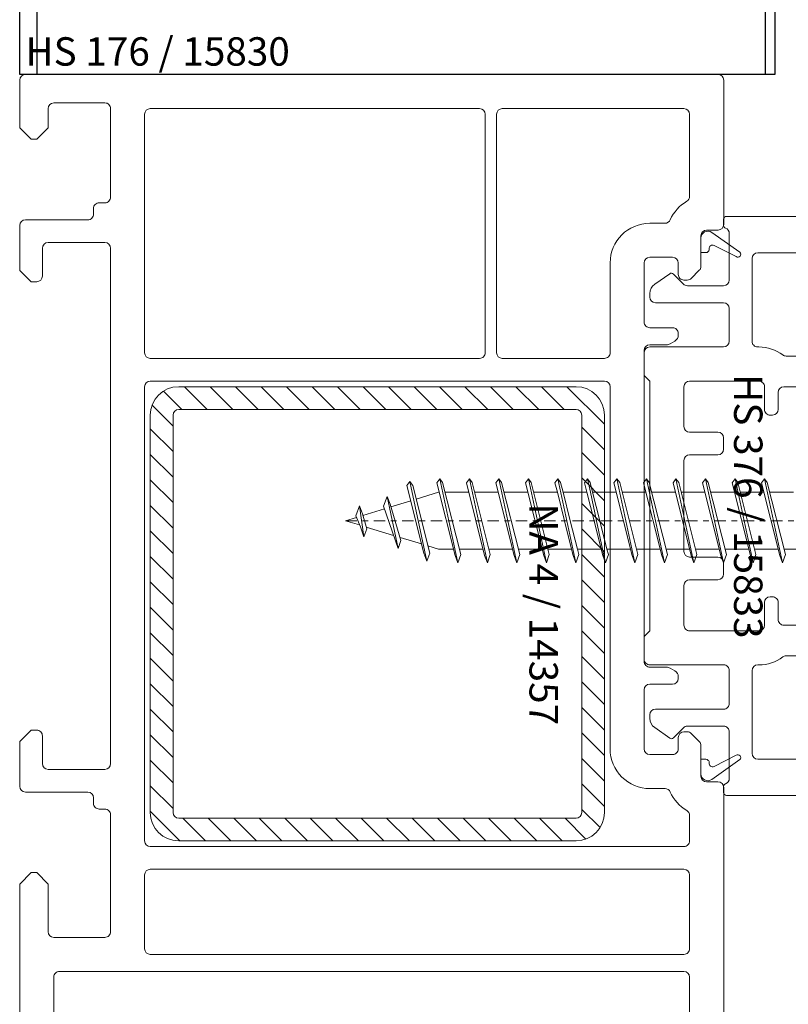
# Model space of a CAD drawing. Units: millimetres. Extents: x 0 to 210, y -6 to 291.
# Drawn here: x 49 to 62, y 58 to 75 of the extents above; entities that cross this region are included whole.
import ezdxf

# ---------------------------------------------------------------- set-up
doc = ezdxf.new("R2010")
doc.units = ezdxf.units.MM
doc.linetypes.add('DASHED2', pattern=[9.525, 6.35, -3.175])
doc.linetypes.add('DGN_STYLE_4', pattern=[1.999053, 0.998902, -0.499451, 0.001249, -0.499451])
doc.layers.add('EN_ALU', color=142, linetype='Continuous')
doc.layers.add('EN_PROFILES_NUMMER', color=40, linetype='DASHED2')
for name, color, linetype, lineweight in [('EN_PROFILE_FRAME-L_PVC', 7, 'Continuous', 9), ('EN_PROFILE_METAL INFORCEMENT_PVC', 242, 'Continuous', 20), ('EN_SCHRAUBE', 242, 'Continuous', 20), ('EN_SEALING_DICHTUNG', 102, 'Continuous', 9)]:
    doc.layers.add(name, color=color, linetype=linetype, lineweight=lineweight)
doc.styles.add('Verarbeitermappe 7.5', font='ARIALN.TTF', dxfattribs={"height": 7.5})

# ---------------------------------------------------------------- blocks, each defined once
blk = doc.blocks.new('*U110')
at = {"layer": 'EN_PROFILE_METAL INFORCEMENT_PVC'}
h = blk.add_hatch(dxfattribs=at)
h.set_pattern_fill('ANSI31', color=256, scale=0.5, angle=-90)
h.set_pattern_definition([(315, (-3608.1454, -5117.7594), (1.122532, 1.122532), [])])
h.paths.add_polyline_path([(51.502, 110), (51.502, 145, 0.414214), (49.002, 147.5), (14.002, 147.5, 0.414214), (11.502, 145), (11.502, 110, 0.414214), (14.002, 107.5), (49.002, 107.5, 0.414214)])
h.paths.add_polyline_path([(49.502, 110, -0.414214), (49.002, 109.5), (14.002, 109.5, -0.414214), (13.502, 110), (13.502, 145, -0.414214), (14.002, 145.5), (49.002, 145.5, -0.414214), (49.502, 145)], flags=16)
at = {"layer": 'EN_PROFILE_FRAME-L_PVC', "flags": 128}
for points in [[(0.003, 174.5), (0.003, 170.3), (1.003, 169.3), (1.503, 169.3), (2.503, 170.3), (2.503, 172)], [(61.503, 174.999), (0.503, 175)], [(62.003, 161.799), (62.003, 174.499)], [(3.003, 172.5), (7.503, 172.5)], [(8.003, 172), (8.003, 164.2)], [(11.503, 172), (40.503, 171.999)], [(42.503, 171.999), (58.503, 171.999)], [(11.002, 150.5), (11.003, 171.5)], [(41.003, 171.499), (41.002, 150.499)], [(42.002, 150.499), (42.003, 171.499)], [(59.003, 171.499), (59.003, 164.263)], [(6.502, 163.2), (6.502, 162.7)], [(7.503, 163.7), (7.002, 163.7)], [(6.002, 162.2), (0.502, 162.2)], [(0.002, 161.7), (0.002, 157.75), (1.002, 156.75), (1.502, 156.75)], [(56.836, 161.899), (55.503, 161.899)], [(60.002, 158.106), (60.003, 160.799)], [(60.503, 161.299), (61.503, 161.299)], [(2.002, 157.25), (2.002, 159.7)], [(2.502, 160.2), (7.502, 160.2)], [(8.002, 159.7), (8.002, 114.3)], [(55.502, 158.899), (57.502, 158.899)], [(52.002, 158.399), (52.002, 150.499)], [(55.002, 153.199), (55.002, 158.399)], [(58.002, 158.399), (58.002, 157.399)], [(59.149, 157.046), (59.856, 157.753)], [(58.502, 156.899), (58.795, 156.899)], [(57.502, 152.699), (55.502, 152.699)], [(58.002, 152.046), (58.002, 152.199)], [(55.502, 151.199), (56.976, 151.199)], [(57.276, 151.28), (57.702, 151.526)], [(55.002, 123.299), (55.002, 150.699)], [(40.502, 149.999), (11.502, 150)], [(51.502, 149.999), (42.502, 149.999)], [(11.002, 107.5), (11.002, 147.5)], [(11.502, 148), (51.502, 147.999)], [(52.002, 147.499), (52.002, 115.599)], [(56.975, 122.799), (55.502, 122.799)], [(57.702, 122.472), (57.275, 122.719)], [(58.002, 121.799), (58.002, 121.953)], [(55.002, 115.599), (55.002, 120.799)], [(55.502, 121.299), (57.502, 121.299)], [(1.502, 117.25), (1.002, 117.25), (0.002, 116.25), (0.002, 112.3)], [(58.795, 117.099), (58.502, 117.099)], [(2.002, 114.3), (2.002, 116.75)], [(58.002, 116.599), (58.002, 115.599)], [(59.855, 116.246), (59.148, 116.953)], [(60.002, 113.199), (60.002, 115.892)], [(57.502, 115.099), (55.502, 115.099)], [(7.502, 113.8), (2.502, 113.8)], [(55.502, 112.099), (56.836, 112.099)], [(61.502, 112.699), (60.502, 112.699)], [(62.001, 62.799), (62.002, 112.199)], [(0.502, 111.8), (6.002, 111.8)], [(6.502, 111.3), (6.502, 110.8)], [(7.002, 110.3), (7.502, 110.3)], [(8.002, 109.8), (8.001, 99.5)], [(59.002, 109.735), (59.002, 107.499)], [(58.502, 106.999), (11.502, 107)], [(11.502, 105), (58.502, 104.999)], [(2.501, 99.5), (2.501, 103.7), (1.502, 104.7), (1.002, 104.7), (0.001, 103.7), (0.001, 71.3), (1.001, 70.3), (1.501, 70.3), (2.501, 71.3), (2.501, 73)], [(11.002, 98), (11.002, 104.5)], [(59.002, 104.499), (59.002, 97.999)], [(0.001, 98.999), (0.001, 71.3), (1.001, 70.3), (1.501, 70.3), (2.501, 71.3), (2.501, 73)], [(7.501, 99), (3.001, 99)], [(11.002, 98), (11.002, 98.999)], [(59.002, 98.999), (59.002, 97.999)], [(62.001, 62.799), (62.002, 98.999)], [(58.502, 97.499), (11.502, 97.5)], [(58.502, 97.499), (11.502, 97.5)], [(3.001, 77), (3.001, 95.5)], [(3.001, 77), (3.001, 95.5)], [(3.501, 96), (58.502, 95.999)], [(3.501, 96), (58.502, 95.999)], [(59.002, 95.499), (59.001, 70.499)], [(59.002, 95.499), (59.001, 70.499)]]:
    blk.add_lwpolyline(points, dxfattribs=at)
at = {"layer": 'EN_PROFILE_FRAME-L_PVC'}
for centre, radius, start, end in [((0.503, 174.5), 0.5, 89.99912, 179.99912), ((61.503, 174.499), 0.5, 359.99912, 89.99912), ((7.002, 163.2), 0.5, 89.99883, 179.99912), ((60.503, 160.799), 3.5, 119.99912, 156.42094), ((0.502, 161.7), 0.5, 89.99912, 179.99883), ((55.502, 158.399), 3.5, 89.99912, 179.99912), ((61.503, 161.799), 0.5, 269.99912, 359.99912), ((59.502, 158.106), 0.5, 314.99912, 359.99912), ((1.502, 157.25), 0.5, 269.99912, 359.99912), ((58.502, 157.399), 0.5, 179.99912, 269.99912), ((58.795, 157.399), 0.5, 269.99912, 314.99912), ((57.502, 152.199), 0.5, 359.99912, 90), ((57.402, 152.046), 0.6, 299.99978, 359.99912), ((56.976, 151.799), 0.6, 270, 299.99978), ((56.975, 122.199), 0.6, 60, 90), ((57.402, 121.953), 0.6, 359.99912, 60), ((57.502, 121.799), 0.5, 270, 359.99912), ((1.502, 116.75), 0.5, 359.99872, 89.99872), ((58.502, 116.599), 0.5, 89.99912, 179.99912), ((58.795, 116.599), 0.5, 44.99912, 89.99912), ((59.502, 115.892), 0.5, 359.99912, 44.99912), ((55.502, 115.599), 3.5, 179.99912, 269.99912), ((0.502, 112.3), 0.5, 179.99901, 269.99872), ((61.502, 112.199), 0.5, 359.99912, 89.99912), ((60.502, 113.199), 3.5, 203.5773, 239.99912), ((7.002, 110.8), 0.5, 179.99872, 269.99901)]:
    blk.add_arc(centre, radius, start, end, dxfattribs=at)
at = {"layer": 'EN_PROFILE_FRAME-L_PVC', "extrusion": (0, 0, -1)}
for centre, start, end in [((-3.003, 172), 0.00088, 90.00088), ((-7.503, 172), 90.00088, 180.00098), ((-11.503, 171.5), 0.00088, 90.00088), ((-40.503, 171.499), 90.00088, 180.00088), ((-42.503, 171.499), 0.00088, 90.00088), ((-58.503, 171.499), 90.00088, 180.00088), ((-7.503, 164.2), 180.00099, 270.00117), ((-58.503, 164.263), 180.00088, 240.00088), ((-6.002, 162.7), 180.00088, 270.00088), ((-56.836, 162.399), 203.57906, 270.00088), ((-60.503, 160.799), 0.00088, 90.00088), ((-2.502, 159.7), 0.00088, 90.00088), ((-7.502, 159.7), 90.00088, 180.00088), ((-55.502, 158.399), 0.00088, 90.00088), ((-57.502, 158.399), 90.00088, 180.00088), ((-55.502, 153.199), 270, 0.00088), ((-55.502, 150.699), 0.00044, 90), ((-11.502, 150.5), 270.00088, 0.00088), ((-40.502, 150.499), 180.00088, 270.00088), ((-42.502, 150.499), 270.00088, 0.00088), ((-51.502, 150.499), 180.00088, 270.00088), ((-11.502, 147.5), 0.00088, 90.00088), ((-51.502, 147.499), 90.00088, 180.00088), ((-55.502, 123.299), 270, 0.00044), ((-55.502, 120.799), 0.00332, 90), ((-55.502, 115.599), 270.00088, 0.00088), ((-57.502, 115.599), 180.00088, 270.00088), ((-2.502, 114.3), 270.00128, 0.00128), ((-7.502, 114.3), 180.00244, 270.00128), ((-60.502, 113.199), 270.00088, 0.00088), ((-56.836, 111.599), 90.00088, 156.42271), ((-6.002, 111.3), 90.00128, 180.00128), ((-7.502, 109.8), 90.00099, 180.00118), ((-58.502, 109.735), 120.00088, 180.00088), ((-11.502, 107.5), 270.00088, 0.00088), ((-58.502, 107.499), 180.00088, 270.00088), ((-11.502, 104.5), 0.00088, 90.00088), ((-58.502, 104.499), 90.00088, 180.00088), ((-3.001, 99.5), 270.00128, 0.00128), ((-7.501, 99.5), 180.00119, 270.00128), ((-11.502, 98), 270.00088, 0.00088), ((-11.502, 98), 270.00088, 0.00088), ((-58.502, 97.999), 180.00088, 270.00088), ((-58.502, 97.999), 180.00088, 270.00088), ((-3.501, 95.5), 0.00083, 90.00088), ((-3.501, 95.5), 0.00083, 90.00088), ((-58.502, 95.499), 90.00088, 180.00088), ((-58.502, 95.499), 90.00088, 180.00088)]:
    blk.add_arc(centre, 0.5, start, end, dxfattribs=at)
at = {"layer": 'EN_PROFILE_METAL INFORCEMENT_PVC', "linetype": 'ByBlock', "flags": 128}
for points in [[(49.002, 147.5), (14.002, 147.5)], [(11.502, 145), (11.502, 110)], [(13.502, 110), (13.502, 145)], [(14.002, 145.5), (49.002, 145.5)], [(49.502, 145), (49.502, 110)], [(51.502, 110), (51.502, 145)], [(49.002, 109.5), (14.002, 109.5)], [(14.002, 107.5), (49.002, 107.5)]]:
    blk.add_lwpolyline(points, dxfattribs=at)
at = {"layer": 'EN_PROFILE_METAL INFORCEMENT_PVC', "linetype": 'ByBlock'}
for centre, start, end in [((14.002, 145), 90, 180), ((49.002, 145), 0, 90), ((14.002, 110), 180, 270), ((49.002, 110), 270, 0)]:
    blk.add_arc(centre, 2.5, start, end, dxfattribs=at)
at = {"layer": 'EN_PROFILE_METAL INFORCEMENT_PVC', "linetype": 'ByBlock', "extrusion": (0, 0, -1)}
for centre, start, end in [((-14.002, 145), 360, 90), ((-49.002, 145), 90, 180), ((-14.002, 110), 270, 360), ((-49.002, 110), 180, 270)]:
    blk.add_arc(centre, 0.5, start, end, dxfattribs=at)
at = {"layer": 'EN_SEALING_DICHTUNG', "flags": 128}
for points in [[(60.002, 159.309), (60.003, 160.599)], [(60.948, 161.089), (63.429, 159.34)], [(63.102, 158.964), (61.156, 159.944)], [(60.425, 159.309), (60.002, 159.309)], [(60.002, 114.689), (60.002, 113.399)], [(60.424, 114.689), (60.002, 114.689)], [(60.947, 112.909), (63.429, 114.658)], [(63.101, 115.034), (61.155, 114.054)]]:
    blk.add_lwpolyline(points, dxfattribs=at)
at = {"layer": 'EN_SEALING_DICHTUNG', "extrusion": (0, 0, -1)}
for centre, radius, start, end in [((-60.603, 160.599), 0.6, 0.00088, 125.1836), ((-60.425, 159.609), 0.3, 173.57496, 270), ((-63.252, 159.164), 0.25, 135.00088, 307.04419), ((-61.02, 114.322), 0.3, 243.26338, 6.42504)]:
    blk.add_arc(centre, radius, start, end, dxfattribs=at)
at = {"layer": 'EN_SEALING_DICHTUNG'}
for centre, radius, start, end in [((61.021, 159.676), 0.3, 63.26338, 186.42504), ((60.424, 114.389), 0.3, 353.57496, 90), ((63.252, 114.835), 0.25, 315.00088, 127.04419), ((60.602, 113.399), 0.6, 180.00088, 305.1836)]:
    blk.add_arc(centre, radius, start, end, dxfattribs=at)
at = {"layer": 'EN_PROFILES_NUMMER', "color": 7, "insert": (0.503, 175), "char_height": 2.5, "attachment_point": 7, "line_spacing_factor": 0.84, "style": 'Verarbeitermappe 7.5'}
blk.add_mtext('HS 176 / 15830', dxfattribs=at)
at = {"layer": 'EN_PROFILES_NUMMER', "color": 7, "insert": (44.117, 137.222), "char_height": 2.5, "attachment_point": 7, "rotation": 270, "line_spacing_factor": 0.84, "style": 'Verarbeitermappe 7.5'}
blk.add_mtext('NA 4 / 14357', dxfattribs=at)
blk = doc.blocks.new('*U112')
at = {"layer": 'EN_PROFILE_FRAME-L_PVC', "flags": 128}
for points in [[(26.5, 28), (22.5, 28)], [(22, 27.5), (22, 26.5)], [(27, 11.5), (27, 27.5)], [(7, 25.25), (7, 24.707)], [(21, 25.5), (7.25, 25.5)], [(7.5, 24), (7.5, 19.9)], [(9.5, 14.5), (9.5, 21.8)], [(10, 22.3), (21, 22.3)], [(23.5, 22.247), (23.5, 14.423)], [(2.253, 20.455), (0.926, 19.526)], [(3.453, 19.546), (2.573, 20.427)], [(7, 19.4), (3.807, 19.4)], [(0.5, 18.707), (0.5, 18.4)], [(1, 17.9), (7, 17.9)], [(7.5, 17.4), (7.5, 14.5)], [(7, 14), (0.5, 14)], [(10.1, 14), (10, 14)], [(0, 13.5), (0, 11.5), (0.5, 11), (0.5, -11), (0, -11.5), (0, -13.5)], [(21.779, 13.2), (12.5, 13.2)], [(3.5, 7), (3.5, 10.5)], [(4, 11), (10.1, 11)], [(10.6, 10.5), (10.6, 8.5)], [(12.3, 10.5), (14.3, 10.5)], [(24, 7), (24, 10.5)], [(24.5, 11), (26.5, 11)], [(11.8, 8.5), (11.8, 10)], [(14.8, 10), (14.8, -10)], [(18.5, 10), (20.566, 10)], [(21.061, 9.571), (21.438, 6.929)], [(18, -9.5), (18, 9.5)], [(11.1, 8), (11.3, 8)], [(6.5, 6.5), (4, 6.5)], [(21.933, 6.5), (23.5, 6.5)], [(7, 5), (7, 6)], [(4, 4.5), (6.5, 4.5)], [(3.5, -4), (3.5, 4)], [(6.5, -4.5), (4, -4.5)], [(7, -6), (7, -5)], [(4, -6.5), (6.5, -6.5)], [(21.438, -6.929), (21.061, -9.571)], [(23.5, -6.5), (21.933, -6.5)], [(3.5, -10.5), (3.5, -7)], [(24, -10.5), (24, -7)], [(10.6, -8.5), (10.6, -10.5)], [(11.3, -8), (11.1, -8)], [(11.8, -10), (11.8, -8.5)], [(20.566, -10), (18.5, -10)], [(10.1, -11), (4, -11)], [(14.3, -10.5), (12.3, -10.5)], [(26.5, -11), (24.5, -11)], [(27, -27.5), (27, -11.5)], [(12.5, -13.2), (21.78, -13.2)], [(0.5, -14), (7, -14)], [(7.5, -14.5), (7.5, -17.4)], [(9.5, -21.8), (9.5, -14.5)], [(10, -14), (10.1, -14), (10.105, -14)], [(23.5, -14.423), (23.5, -19.8)], [(7, -17.9), (1, -17.9)], [(0.5, -18.4), (0.5, -18.707)], [(0.926, -19.526), (2.253, -20.455)], [(2.573, -20.427), (3.453, -19.546)], [(3.807, -19.4), (7, -19.4)], [(7.5, -19.9), (7.5, -24)], [(23, -20.3), (19.8, -20.3)], [(16.222, -22.3), (10, -22.3)], [(19.3, -25), (19.3, -24)], [(19.8, -23.5), (23, -23.5)], [(23.5, -24), (23.5, -25.5)], [(7, -24.707), (7, -25.25)], [(7.25, -25.5), (18.8, -25.5)], [(23, -26), (22.5, -26)], [(22, -26.5), (22, -27.5)], [(22.5, -28), (26.5, -28)]]:
    blk.add_lwpolyline(points, dxfattribs=at)
at = {"layer": 'EN_PROFILE_FRAME-L_PVC'}
for centre, radius, start, end in [((22.5, 27.5), 0.5, 89.99991, 179.99991), ((26.5, 27.5), 0.5, 359.99991, 89.99991), ((7.25, 25.25), 0.25, 89.99992, 179.99992), ((7.25, 24.707), 0.25, 179.99991, 250.52869), ((21, 26.5), 4.2, 269.99991, 295.18425), ((2.396, 20.25), 0.25, 44.99991, 125), ((1.5, 18.707), 1, 125, 179.99991), ((1, 18.4), 0.5, 179.99991, 269.99991), ((0.5, 13.5), 0.5, 89.99995, 179.99991), ((10.1, 10.5), 3.5, 53.13039, 89.99995), ((24.5, 10.5), 3.7, 110.92474, 130.36754), ((26.5, 11.5), 0.5, 269.99991, 359.99991), ((11.1, 8.5), 0.5, 179.99991, 269.99992), ((11.3, 8.5), 0.5, 269.99992, 359.99991), ((23.5, 7), 0.5, 269.99991, 359.99991), ((6.5, 6), 0.5, 359.99991, 89.99991), ((21.933, 7), 0.5, 188.13002, 269.99991), ((6.5, 5), 0.5, 269.99991, 359.99991), ((6.5, -5), 0.5, 359.99991, 89.99991), ((6.5, -6), 0.5, 269.99991, 359.99991), ((21.933, -7), 0.5, 89.99991, 171.86981), ((23.5, -7), 0.5, 359.99991, 89.99991), ((11.1, -8.5), 0.5, 89.99992, 179.99991), ((11.3, -8.5), 0.5, 359.99991, 89.99992), ((26.5, -11.5), 0.5, 359.99991, 89.99991), ((0.5, -13.5), 0.5, 179.99991, 269.99995), ((10.1, -10.5), 3.5, 270.07856, 306.86727), ((24.5, -10.5), 3.7, 229.6339, 249.07462), ((1, -18.4), 0.5, 89.99991, 179.99991), ((1.5, -18.707), 1, 179.99991, 235), ((2.396, -20.25), 0.25, 235, 314.99991), ((19.8, -24), 3.7, 89.99991, 148.41178), ((7.25, -24.707), 0.25, 109.47114, 179.99991), ((18.8, -25), 0.5, 269.99991, 359.99991), ((7.25, -25.25), 0.25, 179.99991, 269.99992), ((22.5, -26.5), 0.5, 89.99989, 179.99991), ((22.5, -27.5), 0.5, 179.99991, 269.99991), ((26.5, -27.5), 0.5, 269.99991, 359.99991)]:
    blk.add_arc(centre, radius, start, end, dxfattribs=at)
at = {"layer": 'EN_PROFILE_FRAME-L_PVC', "extrusion": (0, 0, -1)}
for centre, radius, start, end in [((-21, 26.5), 1, 180.00009, 270.00009), ((-7, 24), 0.5, 109.47131, 180.00009), ((-23, 22.247), 0.5, 64.81575, 180.00009), ((-10, 21.8), 0.5, 0.00008, 90.00008), ((-3.807, 19.9), 0.5, 270.00008, 315.00008), ((-7, 19.9), 0.5, 180.00009, 270.00008), ((-7, 17.4), 0.5, 90.00009, 180.00009), ((-7, 14.5), 0.5, 180.00009, 270.00005), ((-10, 14.5), 0.5, 270, 0.00008), ((-23, 14.423), 0.5, 180.00008, 249.07526), ((-12.5, 13.7), 0.5, 270.0001, 306.86961), ((-21.779, 13.7), 0.5, 229.63246, 270.0001), ((-4, 10.5), 0.5, 0.00009, 90.00005), ((-10.1, 10.5), 0.5, 90.00005, 180.00009), ((-12.3, 10), 0.5, 0.00009, 90.00007), ((-14.3, 10), 0.5, 90.00006, 180.00009), ((-24.5, 10.5), 0.5, 0.00009, 90.00009), ((-18.5, 9.5), 0.5, 0.00009, 90.00009), ((-20.566, 9.5), 0.5, 90.0001, 171.86998), ((-4, 7), 0.5, 270.00009, 0.00009), ((-4, 4), 0.5, 0.00009, 90.00009), ((-4, -4), 0.5, 270.00009, 0.00009), ((-4, -7), 0.5, 0.00009, 90.00009), ((-18.5, -9.5), 0.5, 270.00009, 0.00009), ((-12.3, -10), 0.5, 270.00007, 0.00009), ((-14.3, -10), 0.5, 180.00009, 270.00006), ((-20.566, -9.5), 0.5, 188.13019, 270.0001), ((-4, -10.5), 0.5, 270.00005, 0.00009), ((-10.1, -10.5), 0.5, 180.00009, 270.00005), ((-24.5, -10.5), 0.5, 270.00009, 0.00009), ((-12.5, -13.7), 0.5, 53.13273, 90.0001), ((-21.78, -13.7), 0.5, 90.0001, 130.3661), ((-7, -14.5), 0.5, 90.00005, 180.00009), ((-10, -14.5), 0.5, 0.00008, 90), ((-23, -14.423), 0.5, 110.92538, 180.00008), ((-7, -17.4), 0.5, 180.00009, 270.00009), ((-3.807, -19.9), 0.5, 45.00009, 90.00008), ((-7, -19.9), 0.5, 90.00008, 180.00009), ((-23, -19.8), 0.5, 180.00008, 270.00009), ((-10, -21.8), 0.5, 270.00008, 0.00008), ((-16.222, -21.8), 0.5, 211.58822, 270.00008), ((-7, -24), 0.5, 180.00009, 250.52886), ((-19.8, -24), 0.5, 0.00009, 90.00009), ((-23, -24), 0.5, 90.00009, 180.00009), ((-23, -25.5), 0.5, 180.00009, 270.00011)]:
    blk.add_arc(centre, radius, start, end, dxfattribs=at)
at = {"layer": 'EN_PROFILES_NUMMER', "color": 7, "insert": (8.844, -0.035), "char_height": 2.5, "attachment_point": 5, "rotation": 270, "line_spacing_factor": 0.84, "style": 'Verarbeitermappe 7.5'}
blk.add_mtext('HS 376 / 15833', dxfattribs=at)
blk = doc.blocks.new('*U118')
at = {"layer": 'EN_SCHRAUBE'}
for p, q in [((-108.498212, 3.7), (-108.759994, 3.340363)), ((-108.498212, 3.7), (-106.912497, -3.7)), ((-108.257899, 3.369877), (-108.498212, 3.7)), ((-105.898212, 3.7), (-106.159994, 3.340363)), ((-105.898212, 3.7), (-104.312497, -3.7)), ((-105.657899, 3.369877), (-105.898212, 3.7)), ((-103.298212, 3.7), (-103.559994, 3.340363)), ((-103.298212, 3.7), (-101.712497, -3.7)), ((-103.057899, 3.369877), (-103.298212, 3.7)), ((-100.698212, 3.7), (-100.959994, 3.340363)), ((-100.698212, 3.7), (-99.112497, -3.7)), ((-100.457899, 3.369877), (-100.698212, 3.7)), ((-98.098212, 3.7), (-98.359994, 3.340363)), ((-98.098212, 3.7), (-96.512497, -3.7)), ((-97.857899, 3.369877), (-98.098212, 3.7)), ((-95.498212, 3.7), (-95.759994, 3.340363)), ((-95.257899, 3.369877), (-95.498212, 3.7)), ((-95.498212, 3.7), (-95.241069, 2.5)), ((-92.898212, 3.7), (-93.159994, 3.340363)), ((-92.898212, 3.7), (-91.312497, -3.7)), ((-92.657899, 3.369877), (-92.898212, 3.7)), ((-90.298212, 3.7), (-90.559994, 3.340363)), ((-90.298212, 3.7), (-88.712497, -3.7)), ((-90.057899, 3.369877), (-90.298212, 3.7)), ((-87.698212, 3.7), (-87.959994, 3.340363)), ((-87.698212, 3.7), (-86.112497, -3.7)), ((-87.457899, 3.369877), (-87.698212, 3.7)), ((-85.098212, 3.7), (-85.359994, 3.340363)), ((-85.098212, 3.7), (-83.512497, -3.7)), ((-84.857899, 3.369877), (-85.098212, 3.7)), ((-82.498212, 3.7), (-82.759994, 3.340363)), ((-82.498212, 3.7), (-80.912497, -3.7)), ((-82.257899, 3.369877), (-82.498212, 3.7)), ((-79.898212, 3.7), (-80.159994, 3.340363)), ((-79.898212, 3.7), (-78.312497, -3.7)), ((-79.657899, 3.369877), (-79.898212, 3.7)), ((-111.144644, 3.450003), (-111.399405, 3.100013)), ((-111.399405, 3.100013), (-109.899435, -2.85)), ((-109.644644, -3.549997), (-111.144644, 3.450003)), ((-111.144644, 3.450003), (-110.889853, 3.100013)), ((-110.889853, 3.100013), (-109.389868, -2.85)), ((-108.759994, 3.340363), (-107.148737, -3.050972)), ((-106.654355, -2.990795), (-108.257899, 3.369877)), ((-106.159994, 3.340363), (-104.548737, -3.050972)), ((-104.054355, -2.990795), (-105.657899, 3.369877)), ((-103.559994, 3.340363), (-101.948737, -3.050972)), ((-101.454355, -2.990795), (-103.057899, 3.369877)), ((-100.959994, 3.340363), (-99.348737, -3.050972)), ((-98.854355, -2.990795), (-100.457899, 3.369877)), ((-98.359994, 3.340363), (-98.148138, 2.5)), ((-97.6386, 2.5), (-97.857899, 3.369877)), ((-95.759994, 3.340363), (-95.548138, 2.5)), ((-95.0386, 2.5), (-95.257899, 3.369877)), ((-93.159994, 3.340363), (-91.548737, -3.050972)), ((-91.054355, -2.990795), (-92.657899, 3.369877)), ((-90.559994, 3.340363), (-88.948737, -3.050972)), ((-88.454355, -2.990795), (-90.057899, 3.369877)), ((-87.959994, 3.340363), (-86.348737, -3.050972)), ((-85.854355, -2.990795), (-87.457899, 3.369877)), ((-85.359994, 3.340363), (-83.748737, -3.050972)), ((-83.254355, -2.990795), (-84.857899, 3.369877)), ((-82.759994, 3.340363), (-81.148737, -3.050972)), ((-80.654355, -2.990795), (-82.257899, 3.369877)), ((-80.159994, 3.340363), (-78.548737, -3.050972)), ((-78.054355, -2.990795), (-79.657899, 3.369877)), ((-113.446791, 1.269782), (-113.128187, 2.145072)), ((-113.128187, 2.145072), (-112.873396, 1.44506)), ((-112.173598, -2.436898), (-113.128187, 2.145072)), ((-113.128187, 2.145072), (-112.873396, 1.44506)), ((-112.173598, -2.436898), (-113.128187, 2.145072)), ((-112.806189, 1.221031), (-111.060285, 1.754807)), ((-108.622868, 2.5), (-110.587193, 1.899446)), ((-108.622868, 2.5), (-108.548138, 2.5)), ((-108.0386, 2.5), (-105.948138, 2.5)), ((-105.4386, 2.5), (-103.348138, 2.5)), ((-102.8386, 2.5), (-100.748138, 2.5)), ((-100.2386, 2.5), (-98.148138, 2.5)), ((-98.148138, 2.5), (-97.517888, 0)), ((-97.6386, 2.5), (-95.548138, 2.5)), ((-97.008343, 0), (-97.6386, 2.5)), ((-95.548138, 2.5), (-94.917888, 0)), ((-95.241069, 2.5), (-94.705355, 0)), ((-95.0386, 2.5), (-92.948138, 2.5)), ((-94.408343, 0), (-95.0386, 2.5)), ((-92.4386, 2.5), (-90.348138, 2.5)), ((-89.8386, 2.5), (-87.748138, 2.5)), ((-87.2386, 2.5), (-85.148138, 2.5)), ((-84.6386, 2.5), (-82.548138, 2.5)), ((-82.0386, 2.5), (-79.948138, 2.5)), ((-79.4386, 2.5), (-77.348138, 2.5)), ((-115.894754, 0.429633), (-115.57615, 1.304923)), ((-115.57615, 1.304923), (-115.894754, 0.429633)), ((-115.57615, 1.304923), (-115.321374, 0.604926)), ((-115.176553, -1.427087), (-115.57615, 1.304923)), ((-113.370758, 1.048425), (-115.279367, 0.464904)), ((-112.173598, -2.436898), (-113.446791, 1.269782)), ((-112.873396, 1.44506), (-111.918822, -1.736901)), ((-112.873396, 1.44506), (-111.918822, -1.736901)), ((-115.839398, 0.293686), (-116.8, 0)), ((-116.8, 0), (-115.566218, -0.377205)), ((-115.894754, 0.429633), (-115.495126, -0.551797)), ((-115.321374, 0.604926), (-114.921762, -0.72709)), ((-97.517888, 0), (-96.887637, -2.5)), ((-96.378086, -2.5), (-97.008343, 0)), ((-94.917888, 0), (-94.287637, -2.5)), ((-94.705355, 0), (-94.16964, -2.5)), ((-93.778086, -2.5), (-94.408343, 0)), ((-115.495126, -0.551797), (-115.176553, -1.427087)), ((-114.921762, -0.72709), (-115.176553, -1.427087)), ((-114.97225, -0.558799), (-112.566009, -1.294461)), ((-110.101646, -2.047881), (-111.999614, -1.46759)), ((-111.918822, -1.736901), (-112.173598, -2.436898)), ((-111.918822, -1.736901), (-112.173598, -2.436898)), ((-109.549523, -2.216693), (-108.622868, -2.5)), ((-107.287637, -2.5), (-108.622868, -2.5)), ((-106.778086, -2.5), (-104.687637, -2.5)), ((-104.178086, -2.5), (-102.087637, -2.5)), ((-101.578086, -2.5), (-99.487637, -2.5)), ((-98.978086, -2.5), (-96.887637, -2.5)), ((-96.887637, -2.5), (-96.748737, -3.050972)), ((-96.378086, -2.5), (-94.287637, -2.5)), ((-96.254355, -2.990795), (-96.378086, -2.5)), ((-94.287637, -2.5), (-94.148737, -3.050972)), ((-94.16964, -2.5), (-93.912497, -3.7)), ((-93.778086, -2.5), (-91.687637, -2.5)), ((-93.654355, -2.990795), (-93.778086, -2.5)), ((-91.178086, -2.5), (-89.087637, -2.5)), ((-88.578086, -2.5), (-86.487637, -2.5)), ((-85.978086, -2.5), (-83.887637, -2.5)), ((-83.378086, -2.5), (-81.287637, -2.5)), ((-80.778086, -2.5), (-78.687637, -2.5)), ((-78.178086, -2.5), (-76.087637, -2.5)), ((-109.899435, -2.85), (-109.644644, -3.549997)), ((-109.389868, -2.85), (-109.644644, -3.549997)), ((-107.148737, -3.050972), (-106.912497, -3.7)), ((-106.912497, -3.7), (-106.654355, -2.990795)), ((-104.548737, -3.050972), (-104.312497, -3.7)), ((-104.312497, -3.7), (-104.054355, -2.990795)), ((-101.948737, -3.050972), (-101.712497, -3.7)), ((-101.712497, -3.7), (-101.454355, -2.990795)), ((-99.348737, -3.050972), (-99.112497, -3.7)), ((-99.112497, -3.7), (-98.854355, -2.990795)), ((-96.748737, -3.050972), (-96.512497, -3.7)), ((-96.512497, -3.7), (-96.254355, -2.990795)), ((-94.148737, -3.050972), (-93.912497, -3.7)), ((-93.912497, -3.7), (-93.654355, -2.990795)), ((-91.548737, -3.050972), (-91.312497, -3.7)), ((-91.312497, -3.7), (-91.054355, -2.990795)), ((-88.948737, -3.050972), (-88.712497, -3.7)), ((-88.712497, -3.7), (-88.454355, -2.990795)), ((-86.348737, -3.050972), (-86.112497, -3.7)), ((-86.112497, -3.7), (-85.854355, -2.990795)), ((-83.748737, -3.050972), (-83.512497, -3.7)), ((-83.512497, -3.7), (-83.254355, -2.990795)), ((-81.148737, -3.050972), (-80.912497, -3.7)), ((-80.912497, -3.7), (-80.654355, -2.990795)), ((-78.548737, -3.050972), (-78.312497, -3.7)), ((-78.312497, -3.7), (-78.054355, -2.990795))]:
    blk.add_line(p, q, dxfattribs=at)
at = {"layer": 'EN_SCHRAUBE', "linetype": 'DGN_STYLE_4'}
blk.add_line((-116.8, 0), (8.529486, 0), dxfattribs=at)
blk = doc.blocks.new('*U120')
at = {"layer": 'EN_ALU', "linetype": 'Continuous'}
for p, q in [((-0.5, 52.501), (1, 52.501)), ((-0.5, 52.501), (-0.5, 48.713)), ((65.2, 52.501), (1, 52.501)), ((1, 48.713), (1, 52.501)), ((65.2, 52.501), (65.2, 50.607)), ((66, 50.564), (66, 51.701)), ((65.2, 50.607), (1, 50.607)), ((65.2, 0.5), (65.2, 50.607)), ((66, 50.564), (66, 0.5)), ((-0.5, 0.5), (-0.5, 48.713)), ((1, 48.713), (-0.5, 48.713)), ((1, 48.713), (1, 0.5)), ((65.2, 0.5), (-0.5, 0.5))]:
    blk.add_line(p, q, dxfattribs=at)
at = {"layer": 'EN_ALU', "linetype": 'Continuous', "extrusion": (0, 0, -1)}
blk.add_arc((-65.2, 51.701), 0.8, 90, 180, dxfattribs=at)
at = {"layer": 'EN_ALU', "linetype": 'Continuous'}
blk.add_ellipse((65.2, 50.564), major_axis=(0.8, 0), ratio=0.052998, start_param=0, end_param=1.570796, dxfattribs=at)
at = {"layer": 'EN_ALU', "linetype": 'Continuous', "extrusion": (0, 0, -1)}
blk.add_ellipse((65.2, 0.5), major_axis=(0.8, 0), ratio=0.000024, start_param=0, end_param=1.570796, dxfattribs=at)
at = {"layer": 'EN_PROFILES_NUMMER', "color": 7, "insert": (52.085, 48.065), "char_height": 2.5, "attachment_point": 5, "line_spacing_factor": 0.84, "style": 'Verarbeitermappe 7.5'}
blk.add_mtext('HSBF 176 / 15828', dxfattribs=at)

msp = doc.modelspace()

# ---------------------------------------------------------------- block references
at = {"xscale": 0.1999999946522453, "yscale": 0.1999999946522453, "zscale": 0.1999999946522453}
for name, p in [('*U120', (48.692, 73.922)), ('*U110', (48.592, 39.022)), ('*U112', (59.592, 66.422)), ('*U118', (77.692, 66.162))]:
    msp.add_blockref(name, p, dxfattribs=at)

doc.saveas('drawing.dxf')
